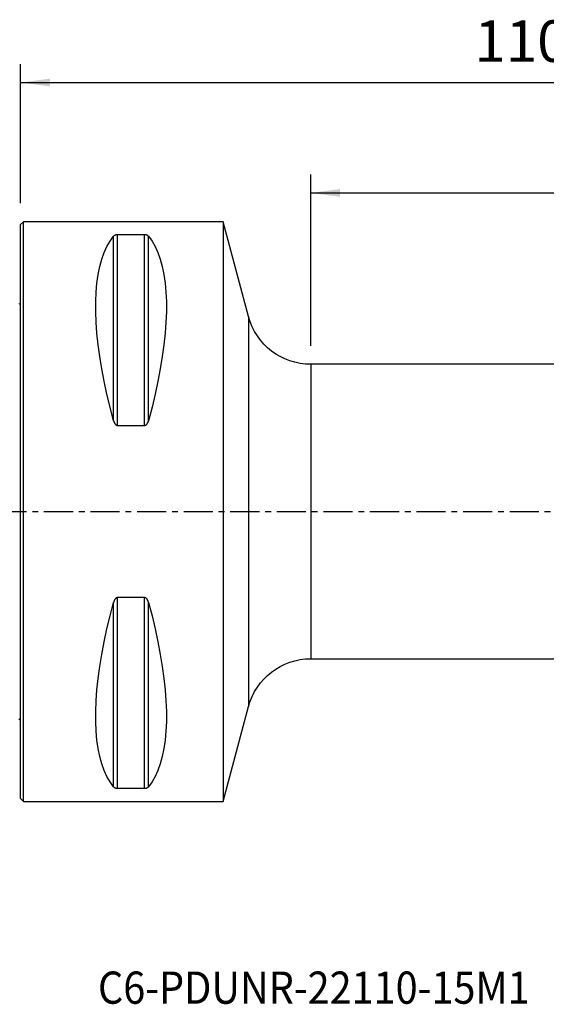
# Model space of a CAD drawing. Extents: x -55 to 154, y -54 to 53.
# Drawn here: x 0 to 57, y -54 to 53 of the extents above; entities that cross this region are included whole.
import ezdxf
from ezdxf.enums import TextEntityAlignment as Align

# ---------------------------------------------------------------- set-up
doc = ezdxf.new("R2010")
doc.units = 0
doc.header["$MEASUREMENT"] = 0
doc.linetypes.add('CENTER', pattern=[5.059896, 3.162435, -0.632487, 0.632487, -0.632487])
doc.layers.get('0').update_dxf_attribs({"linetype": 'CONTINUOUS'})
for name, color, linetype in [('1', 4, 'CONTINUOUS'), ('2', 7, 'CONTINUOUS'), ('SK1', 4, 'CONTINUOUS'), ('SK4', 2, 'CENTER'), ('SK6', 5, 'CONTINUOUS')]:
    doc.layers.add(name, color=color, linetype=linetype)
doc.styles.add('SANDVIK_STYLE', font='simplex.shx', dxfattribs={"height": 3})
doc.styles.get("Standard").update_dxf_attribs({"font": 'simplex.shx'})
doc.dimstyles.new('SANDVIK_DIM', dxfattribs={"dimscale": 0, "dimtxt": 4.5, "dimasz": 4.57, "dimexe": 5, "dimexo": 0, "dimgap": 2.3, "dimtad": 1, "dimdsep": 46, "dimtxsty": 'SANDVIK_STYLE', "dimcen": 0.09, "dimclrd": 256, "dimclre": 256, "dimclrt": 256, "dimadec": 0, "dimazin": 0, "dimtfac": 1, "dimtofl": 0, "dimtmove": 2, "dimatfit": 3, "dimfxl": 1, "dimtolj": 1, "dimtzin": 0, "dimarcsym": 0})

# ---------------------------------------------------------------- blocks, each defined once
blk = doc.blocks.new('*D3')
for p, q in [((0, 33.5), (0, 48.625)), ((110, 23.875), (110, 48.625)), ((0, 46.625), (110, 46.625))]:
    blk.add_line(p, q)
for points in [[(0, 46.625), (3.175, 47.042997), (3.175, 46.207003)], [(110, 46.625), (106.825, 46.207003), (106.825, 47.042997)]]:
    blk.add_solid(points)
blk.add_text('110.0', height=4.5).set_placement((49.309868, 48.875))
blk = doc.blocks.new('*D4')
for p, q in [((31.524501, 18), (31.524501, 36.625)), ((110, 23.875), (110, 36.625)), ((31.524501, 34.625), (110, 34.625))]:
    blk.add_line(p, q)
for points in [[(31.524501, 34.625), (34.699501, 35.042997), (34.699501, 34.207003)], [(110, 34.625), (106.825, 34.207003), (106.825, 35.042997)]]:
    blk.add_solid(points)
blk.add_text('78.5', height=4.5).set_placement((65.599093, 36.875))

msp = doc.modelspace()

# ---------------------------------------------------------------- linework, layer by layer
at = {"layer": '1'}
for p, q in [((0.3, 31.5), (0, 31.2)), ((0, -31.2), (0, 31.2)), ((22, 31.5), (0.3, 31.5)), ((0.3, -31.5), (0.3, 31.5)), ((24.763021, 21.188267), (22, 31.5)), ((22, 31.5), (22, -31.5)), ((13.461325, 30.080593), (10.538675, 30.080593)), ((10.538675, 9.349221), (10.538675, 30.080593)), ((13.461325, 9.349221), (13.461325, 30.080593)), ((10.105662, 9.869413), (10.105662, 29.913955)), ((13.894338, 9.869413), (13.894338, 29.913955)), ((24.763021, 21.188267), (24.763021, -21.188267)), ((85.357817, 16), (31.524501, 16)), ((31.524501, 16), (31.524501, -16)), ((10.538675, 9.349221), (13.461325, 9.349221)), ((10.538675, -30.080593), (10.538675, -9.349221)), ((13.461325, -9.349221), (10.538675, -9.349221)), ((13.461325, -30.080593), (13.461325, -9.349221)), ((10.105662, -29.913955), (10.105662, -9.869413)), ((13.894338, -29.913955), (13.894338, -9.869413)), ((31.524501, -16), (89.700167, -16)), ((22, -31.5), (24.763021, -21.188267)), ((10.538675, -30.080593), (13.461325, -30.080593)), ((0, -31.2), (0.3, -31.5)), ((0.3, -31.5), (22, -31.5))]:
    msp.add_line(p, q, dxfattribs=at)
for points in [[(10.538675, 30.080593, 0), (10.49955, 30.079601, 0), (10.461399, 30.076756, 0), (10.425265, 30.072257, 0), (10.391272, 30.066359, 0), (10.359824, 30.059372, 0), (10.330857, 30.051523, 0), (10.304063, 30.042938, 0), (10.279343, 30.033763, 0), (10.256602, 30.024147, 0), (10.23569, 30.014221, 0), (10.216299, 30.003963, 0), (10.198342, 29.993409, 0), (10.181737, 29.982595, 0), (10.166398, 29.971557, 0), (10.152242, 29.960332, 0), (10.139182, 29.948955, 0), (10.127135, 29.937463, 0), (10.115947, 29.925772, 0), (10.105662, 29.913955, 0)], [(13.894338, 29.913955, 0), (13.884144, 29.925701, 0), (13.873057, 29.937354, 0), (13.861007, 29.948888, 0), (13.847923, 29.960275, 0), (13.833735, 29.971489, 0), (13.818373, 29.982504, 0), (13.801767, 29.993292, 0), (13.783846, 30.003827, 0), (13.764507, 30.014098, 0), (13.743451, 30.02413, 0), (13.720624, 30.033776, 0), (13.6959, 30.042939, 0), (13.669184, 30.051501, 0), (13.640133, 30.059379, 0), (13.608753, 30.066359, 0), (13.57506, 30.072213, 0), (13.538782, 30.076729, 0), (13.500746, 30.0796, 0), (13.461325, 30.080593, 0)], [(10.105662, 9.869413, 0), (9.723398, 11.326529, 0), (9.381248, 12.756313, 0), (9.080038, 14.155315, 0), (8.820494, 15.520159, 0), (8.603245, 16.847552, 0), (8.428812, 18.13429, 0), (8.297618, 19.377269, 0), (8.20998, 20.573489, 0), (8.166107, 21.720063, 0), (8.166107, 22.814225, 0), (8.20998, 23.853334, 0), (8.297618, 24.834884, 0), (8.428812, 25.756504, 0), (8.603245, 26.615973, 0), (8.820494, 27.411214, 0), (9.080038, 28.14031, 0), (9.381248, 28.801501, 0), (9.723398, 29.393192, 0), (10.105662, 29.913955, 0)], [(13.894338, 29.913955, 0), (14.276602, 29.393192, 0), (14.618752, 28.801501, 0), (14.919962, 28.14031, 0), (15.179506, 27.411214, 0), (15.396755, 26.615973, 0), (15.571188, 25.756504, 0), (15.702382, 24.834884, 0), (15.79002, 23.853334, 0), (15.833893, 22.814225, 0), (15.833893, 21.720063, 0), (15.79002, 20.573489, 0), (15.702382, 19.377269, 0), (15.571188, 18.13429, 0), (15.396755, 16.847552, 0), (15.179506, 15.520159, 0), (14.919962, 14.155315, 0), (14.618752, 12.756313, 0), (14.276602, 11.326529, 0), (13.894338, 9.869413, 0)], [(10.105662, 9.869413, 0), (10.115856, 9.833735, 0), (10.126943, 9.798195, 0), (10.138993, 9.762878, 0), (10.152077, 9.727874, 0), (10.166265, 9.693269, 0), (10.181627, 9.659151, 0), (10.198233, 9.625606, 0), (10.216154, 9.592724, 0), (10.235493, 9.56054, 0), (10.256549, 9.528988, 0), (10.279376, 9.498541, 0), (10.3041, 9.469522, 0), (10.330816, 9.442313, 0), (10.359867, 9.417201, 0), (10.391247, 9.394893, 0), (10.42494, 9.37614, 0), (10.461218, 9.361643, 0), (10.499254, 9.352415, 0), (10.538675, 9.349221, 0)], [(13.461325, 9.349221, 0), (13.50045, 9.352412, 0), (13.538601, 9.361556, 0), (13.574735, 9.376, 0), (13.608728, 9.394894, 0), (13.640176, 9.417227, 0), (13.669143, 9.44224, 0), (13.695937, 9.46952, 0), (13.720657, 9.498581, 0), (13.743398, 9.528934, 0), (13.76431, 9.56015, 0), (13.783701, 9.59229, 0), (13.801658, 9.625234, 0), (13.818263, 9.658865, 0), (13.833602, 9.693063, 0), (13.847758, 9.727709, 0), (13.860818, 9.762686, 0), (13.872865, 9.797874, 0), (13.884053, 9.833522, 0), (13.894338, 9.869413, 0)], [(10.538675, -9.349221, 0), (10.49955, -9.352412, 0), (10.461399, -9.361556, 0), (10.425265, -9.376, 0), (10.391272, -9.394894, 0), (10.359824, -9.417227, 0), (10.330857, -9.44224, 0), (10.304063, -9.46952, 0), (10.279343, -9.498581, 0), (10.256602, -9.528934, 0), (10.23569, -9.56015, 0), (10.216299, -9.59229, 0), (10.198342, -9.625234, 0), (10.181737, -9.658865, 0), (10.166398, -9.693063, 0), (10.152242, -9.727709, 0), (10.139182, -9.762686, 0), (10.127135, -9.797874, 0), (10.115947, -9.833522, 0), (10.105662, -9.869413, 0)], [(13.894338, -9.869413, 0), (13.884144, -9.833735, 0), (13.873057, -9.798195, 0), (13.861007, -9.762878, 0), (13.847923, -9.727874, 0), (13.833735, -9.693269, 0), (13.818373, -9.659151, 0), (13.801767, -9.625606, 0), (13.783846, -9.592724, 0), (13.764507, -9.56054, 0), (13.743451, -9.528988, 0), (13.720624, -9.498541, 0), (13.6959, -9.469522, 0), (13.669184, -9.442313, 0), (13.640133, -9.417201, 0), (13.608753, -9.394893, 0), (13.57506, -9.37614, 0), (13.538782, -9.361643, 0), (13.500746, -9.352415, 0), (13.461325, -9.349221, 0)], [(10.105662, -29.913955, 0), (9.723398, -29.393192, 0), (9.381248, -28.801501, 0), (9.080038, -28.14031, 0), (8.820494, -27.411214, 0), (8.603245, -26.615973, 0), (8.428812, -25.756504, 0), (8.297618, -24.834884, 0), (8.20998, -23.853334, 0), (8.166107, -22.814225, 0), (8.166107, -21.720063, 0), (8.20998, -20.573489, 0), (8.297618, -19.377269, 0), (8.428812, -18.13429, 0), (8.603245, -16.847552, 0), (8.820494, -15.520159, 0), (9.080038, -14.155315, 0), (9.381248, -12.756313, 0), (9.723398, -11.326529, 0), (10.105662, -9.869413, 0)], [(13.894338, -9.869413, 0), (14.276602, -11.326529, 0), (14.618752, -12.756313, 0), (14.919962, -14.155315, 0), (15.179506, -15.520159, 0), (15.396755, -16.847552, 0), (15.571188, -18.13429, 0), (15.702382, -19.377269, 0), (15.79002, -20.573489, 0), (15.833893, -21.720063, 0), (15.833893, -22.814225, 0), (15.79002, -23.853334, 0), (15.702382, -24.834884, 0), (15.571188, -25.756504, 0), (15.396755, -26.615973, 0), (15.179506, -27.411214, 0), (14.919962, -28.14031, 0), (14.618752, -28.801501, 0), (14.276602, -29.393192, 0), (13.894338, -29.913955, 0)], [(10.105662, -29.913955, 0), (10.115856, -29.925701, 0), (10.126943, -29.937354, 0), (10.138993, -29.948888, 0), (10.152077, -29.960275, 0), (10.166265, -29.971489, 0), (10.181627, -29.982504, 0), (10.198233, -29.993292, 0), (10.216154, -30.003827, 0), (10.235493, -30.014098, 0), (10.256549, -30.02413, 0), (10.279376, -30.033776, 0), (10.3041, -30.042939, 0), (10.330816, -30.051501, 0), (10.359867, -30.059379, 0), (10.391247, -30.066359, 0), (10.42494, -30.072213, 0), (10.461218, -30.076729, 0), (10.499254, -30.0796, 0), (10.538675, -30.080593, 0)], [(13.461325, -30.080593, 0), (13.50045, -30.079601, 0), (13.538601, -30.076756, 0), (13.574735, -30.072257, 0), (13.608728, -30.066359, 0), (13.640176, -30.059372, 0), (13.669143, -30.051523, 0), (13.695937, -30.042938, 0), (13.720657, -30.033763, 0), (13.743398, -30.024147, 0), (13.76431, -30.014221, 0), (13.783701, -30.003963, 0), (13.801658, -29.993409, 0), (13.818263, -29.982595, 0), (13.833602, -29.971557, 0), (13.847758, -29.960332, 0), (13.860818, -29.948955, 0), (13.872865, -29.937463, 0), (13.884053, -29.925772, 0), (13.894338, -29.913955, 0)]]:
    msp.add_polyline3d(points, dxfattribs=at)
at = {"layer": '1', "extrusion": (0, 0, -1)}
for centre, start, end in [((-31.524501, 23), 270, 345), ((-31.524501, -23), 15, 90)]:
    msp.add_arc(centre, 7, start, end, dxfattribs=at)
at = {"layer": '1'}
msp.add_point((0, 0), dxfattribs=at)
at = {"layer": 'SK1', "extrusion": (0, 0, -1)}
for centre, start, end in [((0.6, 23.45), 233.130102, 246.421822), ((0.6, -23.45), 113.578178, 126.869898)]:
    msp.add_arc(centre, 1, start, end, dxfattribs=at)
at = {"layer": 'SK4'}
msp.add_line((-43, 0), (115.106829, 0), dxfattribs=at)

# ---------------------------------------------------------------- texts
at = {"layer": 'SK6', "style": 'SANDVIK_STYLE', "width": 0.734726}
msp.add_text('C6-PDUNR-22110-15M1', height=3.5, dxfattribs=at).set_placement((8.404933, -53.492083), (55.304933, -53.492083), align=Align.FIT)

# ---------------------------------------------------------------- dimensions: what is measured, and where the dimension line sits
at = {"layer": '2'}
for base, p1, text, picture, middle in [((110, 46.625), (0, 33.5), '110.0', '*D3', (49.309868, 48.875)), ((110, 34.625), (31.524501, 18), '78.5', '*D4', (65.599093, 36.875))]:
    dim = msp.add_linear_dim(base=base, p1=p1, p2=(110, 23.875), text=text, dimstyle='SANDVIK_DIM', dxfattribs=at)
    dim.commit()
    dim.dimension.update_dxf_attribs({"geometry": picture, "text_midpoint": middle})

doc.saveas('drawing.dxf')
